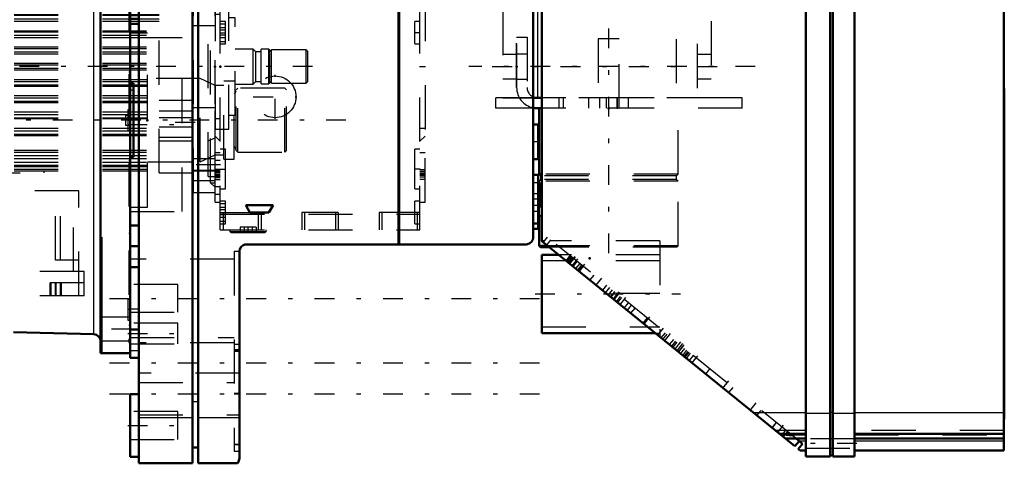
# Model space of a CAD drawing. Units: inches. Extents: x 14 to 239, y 19 to 236.
# Drawn here: x 82 to 104, y 142 to 152 of the extents above; entities that cross this region are included whole.
import ezdxf

# ---------------------------------------------------------------- set-up
doc = ezdxf.new("R2010")
doc.units = ezdxf.units.IN
doc.header["$MEASUREMENT"] = 0
doc.linetypes.add('Center', pattern=[1.5, 0.45, -0.5, 0.05, -0.5])
doc.linetypes.add('Dashed', pattern=[2, 1, -1])
for name, color, linetype, lineweight in [('2d ConnectionPoints', 7, 'Continuous', 50), ('AM_0', 7, 'Continuous', 50), ('AM_4', 3, 'Continuous', 25), ('AM_7', 7, 'Center', 25), ('AM_9', 6, 'Dashed', 25)]:
    doc.layers.add(name, color=color, linetype=linetype, lineweight=lineweight)

# ---------------------------------------------------------------- blocks, each defined once
blk = doc.blocks.new('89_SHR6_2727016130_0_in_X859R_1_1_GN_Wire_Rope_Hoist_900')
at = {"layer": 'AM_0'}
for p, q in [((83.754, 155.135), (83.754, 144.576)), ((84.424, 152.987), (84.424, 146.525)), ((84.5, 150.693), (84.424, 150.693)), ((84.5, 150.693), (84.5, 149.019)), ((84.424, 149.019), (84.5, 149.019)), ((83.774, 147.2), (83.754, 147.2)), ((83.774, 144.576), (83.774, 147.2)), ((81.784, 145.049), (83.601, 145.001)), ((84.424, 144.925), (84.424, 144.576)), ((83.754, 144.576), (84.424, 144.576))]:
    blk.add_line(p, q, dxfattribs=at)
blk.add_arc((83.597, 144.844), 0.158, 0, 88.5, dxfattribs=at)
at = {"layer": 'AM_4'}
blk.add_line((83.601, 145.001), (83.601, 154.71), dxfattribs=at)
at = {"layer": 'AM_7'}
for p, q in [((89.321, 149.856), (59.59, 149.856)), ((84.426, 145.561), (84.371, 145.561)), ((84.457, 145.12), (83.721, 145.12))]:
    blk.add_line(p, q, dxfattribs=at)
at = {"layer": 'AM_9'}
for p, q in [((84.394, 154.899), (84.394, 144.813)), ((84.818, 151.826), (84.424, 151.826)), ((84.818, 147.886), (84.818, 151.826)), ((84.394, 150.954), (84.424, 150.954)), ((84.394, 150.858), (84.424, 150.858)), ((84.394, 150.762), (84.424, 150.762)), ((86.017, 150.801), (84.818, 150.801)), ((86.355, 150.644), (86.017, 150.801)), ((86.017, 148.91), (86.017, 150.801)), ((86.788, 150.742), (86.552, 150.742)), ((86.552, 148.969), (86.552, 150.742)), ((86.788, 148.969), (86.788, 150.742)), ((84.5, 150.536), (84.424, 150.536)), ((86.552, 150.644), (86.355, 150.644)), ((86.355, 149.068), (86.355, 150.644)), ((86.867, 150.583), (86.827, 150.543)), ((86.827, 149.168), (86.827, 150.543)), ((87.931, 150.583), (86.867, 150.583)), ((86.867, 149.129), (86.867, 150.583)), ((87.97, 150.543), (87.931, 150.583)), ((87.931, 149.129), (87.931, 150.583)), ((87.97, 149.168), (87.97, 150.543)), ((84.374, 150.092), (84.374, 149.619)), ((84.424, 150.092), (84.374, 150.092)), ((84.424, 150.21), (84.394, 150.21)), ((84.324, 149.965), (84.324, 149.747)), ((84.424, 149.965), (84.324, 149.965)), ((84.324, 149.747), (84.424, 149.747)), ((84.374, 149.619), (84.424, 149.619)), ((84.394, 149.501), (84.424, 149.501)), ((84.424, 149.176), (84.5, 149.176)), ((84.394, 148.95), (84.424, 148.95)), ((86.017, 148.91), (86.355, 149.068)), ((86.355, 149.068), (86.552, 149.068)), ((86.552, 148.969), (86.788, 148.969)), ((86.827, 149.168), (86.867, 149.129)), ((86.867, 149.129), (87.931, 149.129)), ((87.931, 149.129), (87.97, 149.168)), ((84.394, 148.854), (84.424, 148.854)), ((84.394, 148.758), (84.424, 148.758)), ((84.818, 148.91), (86.017, 148.91)), ((84.424, 147.886), (84.818, 147.886)), ((84.394, 147.295), (84.424, 147.295)), ((84.424, 145.916), (84.394, 145.916)), ((84.374, 145.798), (84.374, 145.325)), ((84.424, 145.798), (84.374, 145.798)), ((84.424, 145.386), (83.774, 145.386)), ((84.374, 145.325), (84.424, 145.325)), ((84.394, 145.207), (84.424, 145.207)), ((83.774, 144.854), (84.424, 144.854)), ((84.394, 144.813), (84.424, 144.813))]:
    blk.add_line(p, q, dxfattribs=at)
for centre, start, end in [((86.764, 150.522), 291.9998, 0), ((86.764, 149.19), 0, 68.0002)]:
    blk.add_arc(centre, 0.063, start, end, dxfattribs=at)
blk = doc.blocks.new('91_C2366610975x751_1_0_in_X859R_1_1_GN_Wire_Rope_Hoist_900')
at = {"layer": 'AM_0'}
for p, q in [((104.252, 150.575), (104.242, 150.575)), ((104.252, 150.575), (104.252, 143.075)), ((104.252, 143.075), (104.242, 143.075))]:
    blk.add_line(p, q, dxfattribs=at)
at = {"layer": 'AM_7'}
blk.add_line((104.252, 149.477), (104.246, 149.477), dxfattribs=at)
at = {"layer": 'AM_9'}
for p, q in [((104.247, 149.599), (104.247, 148.042)), ((104.252, 149.599), (104.247, 149.599)), ((104.252, 149.568), (104.247, 149.568)), ((104.252, 149.537), (104.247, 149.537)), ((104.247, 149.536), (104.252, 149.536)), ((104.247, 149.516), (104.252, 149.516)), ((104.247, 149.509), (104.252, 149.509)), ((104.247, 149.501), (104.252, 149.501)), ((104.252, 149.501), (104.247, 149.501)), ((104.247, 149.498), (104.252, 149.498)), ((104.247, 149.494), (104.252, 149.494)), ((104.252, 149.484), (104.247, 149.484)), ((104.247, 149.481), (104.252, 149.481)), ((104.247, 149.477), (104.252, 149.477)), ((104.247, 149.476), (104.252, 149.476)), ((104.247, 149.476), (104.252, 149.476)), ((104.247, 149.475), (104.252, 149.475)), ((104.247, 149.473), (104.252, 149.473)), ((104.247, 149.461), (104.252, 149.461)), ((104.247, 149.426), (104.252, 149.426)), ((104.247, 149.401), (104.252, 149.401)), ((104.247, 149.386), (104.252, 149.386)), ((104.247, 149.355), (104.252, 149.355)), ((104.247, 149.084), (104.252, 149.084)), ((104.247, 148.836), (104.252, 148.836)), ((104.247, 148.794), (104.252, 148.794)), ((104.247, 148.774), (104.252, 148.774)), ((104.247, 148.747), (104.252, 148.747)), ((104.247, 148.512), (104.252, 148.512)), ((104.247, 148.455), (104.252, 148.455)), ((104.247, 148.451), (104.252, 148.451)), ((104.247, 148.445), (104.252, 148.445)), ((104.247, 148.445), (104.252, 148.445)), ((104.247, 148.142), (104.252, 148.142)), ((104.247, 148.058), (104.252, 148.058)), ((104.247, 148.042), (104.252, 148.042)), ((104.247, 147.753), (104.247, 147.353)), ((104.247, 147.753), (104.252, 147.753)), ((104.247, 147.353), (104.252, 147.353)), ((104.247, 147.078), (104.252, 147.078)), ((104.247, 147.078), (104.247, 144.052)), ((104.252, 146.982), (104.247, 146.982)), ((104.247, 146.981), (104.252, 146.981)), ((104.247, 146.742), (104.252, 146.742)), ((104.247, 146.65), (104.252, 146.65)), ((104.247, 146.607), (104.252, 146.607)), ((104.247, 146.604), (104.252, 146.604)), ((104.252, 146.582), (104.247, 146.582)), ((104.252, 146.581), (104.247, 146.581)), ((104.247, 146.581), (104.252, 146.581)), ((104.247, 146.57), (104.252, 146.57)), ((104.247, 146.48), (104.252, 146.48)), ((104.247, 146.478), (104.252, 146.478)), ((104.247, 146.434), (104.252, 146.434)), ((104.247, 146.413), (104.252, 146.413)), ((104.247, 146.344), (104.252, 146.344)), ((104.247, 146.341), (104.252, 146.341)), ((104.247, 146.207), (104.252, 146.207)), ((104.247, 146.155), (104.252, 146.155)), ((104.247, 146.152), (104.252, 146.152)), ((104.247, 146.069), (104.252, 146.069)), ((104.247, 146.068), (104.252, 146.068)), ((104.247, 146.051), (104.252, 146.051)), ((104.247, 146.05), (104.252, 146.05)), ((104.247, 145.974), (104.252, 145.974)), ((104.247, 145.92), (104.252, 145.92)), ((104.247, 145.843), (104.252, 145.843)), ((104.247, 145.764), (104.252, 145.764)), ((104.247, 145.698), (104.252, 145.698)), ((104.247, 145.697), (104.252, 145.697)), ((104.247, 145.653), (104.252, 145.653)), ((104.247, 145.648), (104.252, 145.648)), ((104.247, 145.36), (104.252, 145.36)), ((104.247, 145.17), (104.252, 145.17)), ((104.247, 144.957), (104.252, 144.957)), ((104.247, 144.744), (104.252, 144.744)), ((104.247, 144.532), (104.252, 144.532)), ((104.247, 144.052), (104.252, 144.052))]:
    blk.add_line(p, q, dxfattribs=at)
blk = doc.blocks.new('92_0643003950_CUBICLE_YAL_0_in_X859R_1_1_GN_Wire_Rope_Hoist_900')
at = {"layer": 'AM_0'}
for p, q in [((99.75, 173.825), (99.75, 142.234)), ((100.302, 142.234), (100.302, 173.825)), ((100.361, 142.234), (100.361, 173.825)), ((100.853, 173.825), (100.853, 142.234)), ((93.761, 173.693), (93.761, 147.112)), ((104.242, 173.693), (104.242, 142.366)), ((93.761, 148.634), (93.683, 148.634)), ((93.683, 148.634), (93.683, 148.617)), ((93.683, 147.689), (93.761, 147.689)), ((99.503, 142.463), (93.761, 147.112)), ((94.144, 146.802), (93.761, 146.802)), ((93.761, 146.802), (93.761, 145.029)), ((93.761, 145.029), (96.333, 145.029)), ((99.15, 142.748), (99.75, 142.748)), ((100.853, 142.748), (104.242, 142.748)), ((99.289, 142.635), (99.75, 142.635)), ((99.597, 142.579), (99.503, 142.463)), ((99.528, 142.635), (99.675, 142.516)), ((99.58, 142.4), (99.675, 142.516)), ((100.853, 142.635), (104.242, 142.635)), ((99.619, 142.368), (99.58, 142.4)), ((99.619, 142.366), (99.619, 142.368)), ((99.619, 142.366), (99.75, 142.366)), ((100.302, 142.254), (100.361, 142.254)), ((100.853, 142.366), (104.242, 142.366)), ((99.75, 142.234), (100.302, 142.234)), ((100.361, 142.234), (100.853, 142.234))]:
    blk.add_line(p, q, dxfattribs=at)
at = {"layer": 'AM_4'}
for p, q in [((98.558, 143.228), (99.75, 143.228)), ((99.75, 143.213), (100.302, 143.213)), ((100.302, 143.232), (100.361, 143.232)), ((100.361, 143.213), (100.853, 143.213)), ((100.853, 143.228), (104.242, 143.228)), ((99.59, 142.585), (99.75, 142.585)), ((100.853, 142.585), (104.242, 142.585))]:
    blk.add_line(p, q, dxfattribs=at)
at = {"layer": 'AM_7'}
for p, q in [((93.765, 148.162), (93.679, 148.162)), ((94.383, 146.596), (94.521, 146.767)), ((94.391, 146.589), (94.529, 146.76)), ((94.445, 146.545), (94.583, 146.716)), ((94.6, 146.42), (94.739, 146.59)), ((94.989, 146.105), (95.127, 146.276)), ((93.611, 145.916), (96.911, 145.916)), ((95.378, 145.79), (95.516, 145.961)), ((95.385, 145.784), (95.524, 145.955)), ((95.393, 145.778), (95.532, 145.949)), ((95.533, 145.664), (95.671, 145.835)), ((96.077, 145.224), (96.215, 145.395)), ((96.388, 144.972), (96.526, 145.143)), ((96.543, 144.846), (96.682, 145.017)), ((96.776, 144.657), (96.915, 144.828)), ((96.824, 144.619), (96.962, 144.79)), ((96.854, 144.594), (96.993, 144.765)), ((97.165, 144.343), (97.303, 144.514)), ((97.864, 143.776), (98.003, 143.947)), ((98.486, 143.273), (98.625, 143.444)), ((99.108, 142.769), (99.246, 142.94)), ((100.909, 142.526), (99.695, 142.526))]:
    blk.add_line(p, q, dxfattribs=at)
at = {"layer": 'AM_9'}
for p, q in [((93.683, 148.617), (93.683, 147.689)), ((93.722, 148.437), (93.683, 148.437)), ((93.722, 148.437), (93.722, 147.886)), ((93.761, 148.323), (93.722, 148.323)), ((93.683, 147.886), (93.722, 147.886)), ((93.722, 148), (93.761, 148)), ((93.885, 147.205), (93.791, 147.088)), ((99.528, 142.635), (93.885, 147.205)), ((93.815, 147.118), (93.761, 147.118)), ((93.963, 147.142), (93.868, 147.025)), ((96.439, 147.118), (93.943, 147.118)), ((96.439, 147.118), (96.439, 144.943)), ((96.439, 146.802), (94.144, 146.802)), ((94.401, 146.787), (94.306, 146.67)), ((94.417, 146.774), (94.323, 146.657)), ((94.427, 146.766), (94.333, 146.649)), ((94.453, 146.745), (94.359, 146.628)), ((96.439, 146.664), (93.761, 146.664)), ((94.461, 146.545), (94.556, 146.662)), ((94.472, 146.537), (94.566, 146.653)), ((94.623, 146.607), (94.529, 146.49)), ((94.665, 146.573), (94.57, 146.457)), ((94.58, 146.449), (94.674, 146.566)), ((94.685, 146.557), (94.59, 146.441)), ((94.702, 146.543), (94.608, 146.426)), ((94.855, 146.226), (94.949, 146.343)), ((95.23, 146.115), (95.136, 145.999)), ((95.297, 146.061), (95.203, 145.945)), ((96.439, 145.928), (95.223, 145.928)), ((95.358, 146.012), (95.264, 145.895)), ((95.411, 145.969), (95.317, 145.852)), ((95.422, 145.96), (95.327, 145.844)), ((95.383, 145.799), (95.477, 145.916)), ((95.456, 145.74), (95.55, 145.856)), ((95.482, 145.718), (95.577, 145.835)), ((95.632, 145.597), (95.726, 145.714)), ((95.79, 145.662), (95.696, 145.545)), ((95.872, 145.596), (95.777, 145.479)), ((93.761, 145.167), (96.439, 145.167)), ((96.149, 145.371), (96.055, 145.254)), ((96.333, 145.029), (96.439, 145.029)), ((96.471, 144.918), (96.565, 145.034)), ((96.508, 144.887), (96.603, 145.004)), ((96.749, 144.886), (96.654, 144.769)), ((96.796, 144.847), (96.702, 144.731)), ((96.826, 144.823), (96.732, 144.706)), ((96.955, 144.719), (96.861, 144.602)), ((96.911, 144.561), (97.006, 144.678)), ((96.959, 144.523), (97.053, 144.639)), ((96.989, 144.498), (97.083, 144.615)), ((97.011, 144.48), (97.106, 144.597)), ((97.044, 144.454), (97.138, 144.57)), ((97.195, 144.524), (97.101, 144.408)), ((97.482, 144.099), (97.576, 144.215)), ((98.092, 143.798), (97.998, 143.681)), ((98.641, 143.161), (98.735, 143.277)), ((99.08, 142.998), (98.986, 142.881)), ((98.987, 142.88), (99.081, 142.997)), ((99.75, 142.82), (99.062, 142.82)), ((99.43, 142.715), (99.161, 142.739)), ((99.183, 142.721), (99.75, 142.721)), ((99.293, 142.826), (99.198, 142.709)), ((99.243, 142.673), (99.337, 142.79)), ((104.242, 142.82), (100.853, 142.82)), ((100.853, 142.721), (104.242, 142.721)), ((100.853, 142.634), (99.75, 142.634)), ((99.75, 142.417), (100.853, 142.417))]:
    blk.add_line(p, q, dxfattribs=at)
blk.add_lwpolyline([(99.178, 142.726), (99.371, 142.706), (99.452, 142.697)], dxfattribs=at)
blk = doc.blocks.new('93_2627004300shr6_0_in_X859R_1_1_GN_Wire_Rope_Hoist_900')
at = {"layer": 'AM_0'}
for p, q in [((85.842, 173.787), (85.842, 142.076)), ((85.966, 173.787), (85.966, 142.076)), ((90.511, 173.787), (90.511, 147.04)), ((90.531, 173.787), (90.531, 147.04)), ((93.565, 147.198), (93.565, 173.787)), ((84.621, 142.076), (84.621, 171.874)), ((84.621, 152.041), (84.424, 152.041)), ((93.683, 149.759), (93.565, 149.759)), ((93.683, 148.971), (93.683, 149.759)), ((93.565, 148.971), (93.683, 148.971)), ((93.683, 148.617), (93.565, 148.617)), ((93.683, 147.395), (93.683, 148.617)), ((87.049, 147.929), (87.143, 147.766)), ((87.669, 147.929), (87.049, 147.929)), ((87.575, 147.766), (87.669, 147.929)), ((87.143, 147.766), (87.575, 147.766)), ((84.424, 147.471), (84.621, 147.471)), ((93.565, 147.513), (93.683, 147.513)), ((93.565, 147.395), (93.683, 147.395)), ((84.621, 146.998), (84.424, 146.998)), ((87.064, 147.04), (93.407, 147.04)), ((86.906, 142.184), (86.906, 146.883)), ((84.424, 144.925), (84.424, 146.525)), ((84.621, 146.525), (84.424, 146.525)), ((84.424, 145.107), (84.621, 145.107)), ((84.424, 144.468), (84.424, 144.576)), ((84.424, 144.468), (84.621, 144.468)), ((84.424, 142.222), (84.424, 143.641)), ((84.621, 143.641), (84.424, 143.641)), ((85.966, 142.431), (85.842, 142.431)), ((84.424, 142.222), (84.621, 142.222)), ((85.842, 142.076), (84.621, 142.076)), ((86.864, 142.076), (85.966, 142.076))]:
    blk.add_line(p, q, dxfattribs=at)
for points in [[(93.565, 147.198), (93.556, 147.146), (93.53, 147.099), (93.49, 147.064), (93.441, 147.044), (93.407, 147.04)], [(86.906, 146.883), (86.915, 146.935), (86.941, 146.981), (86.981, 147.017), (87.03, 147.037), (87.064, 147.04)], [(86.906, 142.184), (86.878, 142.094), (86.864, 142.076)]]:
    blk.add_lwpolyline(points, dxfattribs=at)
at = {"layer": 'AM_4'}
for p, q in [((85.966, 143.469), (85.842, 143.469)), ((85.842, 143.11), (84.621, 143.11)), ((86.906, 143.11), (85.966, 143.11))]:
    blk.add_line(p, q, dxfattribs=at)
at = {"layer": 'AM_7'}
for p, q in [((87.714, 149.89), (87.714, 150.883)), ((87.217, 150.386), (88.21, 150.386)), ((84.365, 149.756), (85.665, 149.756)), ((93.689, 149.365), (93.559, 149.365)), ((93.689, 148.183), (93.559, 148.183)), ((93.689, 148.065), (93.559, 148.065)), ((93.689, 147.789), (93.559, 147.789)), ((83.961, 145.816), (94.146, 145.816)), ((84.37, 145.02), (85.562, 145.02)), ((83.961, 144.358), (94.146, 144.358)), ((83.961, 143.649), (94.146, 143.649)), ((84.37, 142.932), (85.562, 142.932))]:
    blk.add_line(p, q, dxfattribs=at)
at = {"layer": 'AM_9'}
for p, q in [((85.606, 151.726), (84.424, 151.726)), ((85.606, 147.786), (85.606, 151.726)), ((93.683, 148.439), (93.565, 148.439)), ((93.683, 148.183), (93.565, 148.183)), ((93.565, 147.927), (93.683, 147.927)), ((84.424, 147.786), (85.606, 147.786)), ((86.788, 146.883), (86.906, 146.883)), ((86.788, 146.883), (86.788, 142.349)), ((86.788, 146.702), (84.424, 146.702)), ((85.507, 146.131), (84.424, 146.131)), ((85.507, 145.501), (85.507, 146.131)), ((84.621, 145.571), (84.424, 145.571)), ((84.424, 145.501), (85.507, 145.501)), ((85.507, 145.256), (84.424, 145.256)), ((85.507, 144.783), (85.507, 145.256)), ((84.424, 144.929), (86.788, 144.929)), ((84.424, 144.783), (85.507, 144.783)), ((86.788, 144.811), (84.621, 144.811)), ((86.788, 144.778), (86.906, 144.778)), ((84.424, 144.634), (84.621, 144.634)), ((86.906, 144.648), (86.788, 144.648)), ((86.788, 144.647), (86.906, 144.647)), ((86.788, 144.62), (86.906, 144.62)), ((86.906, 144.122), (84.621, 144.122)), ((84.621, 143.905), (86.788, 143.905)), ((86.788, 143.663), (86.906, 143.663)), ((86.788, 143.654), (86.906, 143.654)), ((85.507, 143.247), (84.424, 143.247)), ((84.621, 143.176), (86.906, 143.176)), ((85.507, 142.616), (85.507, 143.247)), ((84.424, 142.616), (85.507, 142.616)), ((86.788, 142.508), (86.906, 142.508)), ((86.788, 142.506), (86.906, 142.506)), ((86.788, 142.349), (86.906, 142.349))]:
    blk.add_line(p, q, dxfattribs=at)
blk.add_circle((87.714, 150.386), 0.473, dxfattribs=at)
blk = doc.blocks.new('118_5774150_4_0_in_X859R_1_1_GN_Wire_Rope_Hoist_900')
at = {"layer": 'AM_0'}
for p, q in [((93.703, 150.127), (93.703, 148.634)), ((93.703, 147.689), (93.703, 147.004)), ((93.703, 147.004), (93.73, 146.977)), ((93.894, 147.004), (93.703, 147.004)), ((93.928, 146.977), (93.73, 146.977))]:
    blk.add_line(p, q, dxfattribs=at)
at = {"layer": 'AM_7'}
blk.add_line((95.278, 151.938), (95.278, 146.741), dxfattribs=at)
at = {"layer": 'AM_9'}
for p, q in [((95.514, 151.702), (95.041, 151.702)), ((95.041, 151.702), (95.041, 150.127)), ((95.514, 150.127), (95.514, 151.702)), ((96.852, 148.631), (96.852, 150.127)), ((93.703, 148.634), (93.703, 148.631)), ((93.703, 148.631), (93.734, 148.592)), ((96.852, 148.631), (93.703, 148.631)), ((93.734, 148.512), (93.703, 148.473)), ((93.734, 148.592), (93.734, 148.512)), ((96.821, 148.592), (93.734, 148.592)), ((96.821, 148.512), (93.734, 148.512)), ((96.821, 148.592), (96.852, 148.631)), ((96.821, 148.512), (96.821, 148.592)), ((96.852, 148.473), (96.821, 148.512)), ((93.703, 148.473), (93.703, 147.689)), ((96.852, 148.473), (93.703, 148.473)), ((96.852, 147.004), (96.852, 148.473)), ((96.852, 147.004), (93.894, 147.004)), ((96.826, 146.977), (93.928, 146.977)), ((96.826, 146.977), (96.852, 147.004))]:
    blk.add_line(p, q, dxfattribs=at)
blk = doc.blocks.new('119_2571201830_4_0_in_X859R_1_1_GN_Wire_Rope_Hoist_900')
at = {"layer": 'AM_0'}
for p, q in [((93.761, 150.363), (93.664, 150.363)), ((93.761, 150.127), (93.664, 150.127))]:
    blk.add_line(p, q, dxfattribs=at)
for radius, start in [(0.236, 267.1587), (0.472, 257.9315)]:
    blk.add_arc((93.664, 150.599), radius, start, 270, dxfattribs=at)
at = {"layer": 'AM_7'}
for p, q in [((98.604, 151.072), (92.108, 151.072)), ((95.475, 150.375), (95.475, 150.115))]:
    blk.add_line(p, q, dxfattribs=at)
at = {"layer": 'AM_9'}
for p, q in [((93.191, 151.741), (93.427, 151.741)), ((93.191, 150.599), (93.191, 151.741)), ((93.427, 151.741), (93.427, 150.599)), ((93.427, 151.357), (93.191, 151.357)), ((93.191, 150.786), (93.427, 150.786)), ((93.664, 150.363), (92.719, 150.363)), ((92.719, 150.127), (92.719, 150.363)), ((98.309, 150.363), (93.761, 150.363)), ((94.156, 150.127), (94.156, 150.363)), ((94.254, 150.127), (94.254, 150.363)), ((94.825, 150.363), (94.825, 150.127)), ((95.081, 150.127), (95.081, 150.363)), ((95.219, 150.363), (95.219, 150.127)), ((95.475, 150.127), (95.475, 150.363)), ((95.73, 150.127), (95.73, 150.363)), ((98.309, 150.127), (98.309, 150.363)), ((93.664, 150.127), (92.719, 150.127)), ((98.309, 150.127), (93.761, 150.127))]:
    blk.add_line(p, q, dxfattribs=at)
for radius, end in [(0.472, 257.9315), (0.236, 267.1587)]:
    blk.add_arc((93.664, 150.599), radius, 180, end, dxfattribs=at)
blk = doc.blocks.new('120_2127017120_0_in_X859R_1_1_GN_Wire_Rope_Hoist_900')
at = {"layer": 'AM_0'}
for p, q in [((84.424, 152.85), (84.621, 152.85)), ((84.424, 152.608), (84.621, 152.608)), ((84.424, 152.529), (84.621, 152.529)), ((84.424, 152.234), (84.621, 152.234)), ((84.424, 152.155), (84.621, 152.155))]:
    blk.add_line(p, q, dxfattribs=at)
at = {"layer": 'AM_4'}
for p, q in [((84.424, 152.635), (84.621, 152.635)), ((84.424, 152.467), (84.621, 152.467)), ((84.424, 152.254), (84.621, 152.254)), ((84.424, 152.099), (84.621, 152.099))]:
    blk.add_line(p, q, dxfattribs=at)
at = {"layer": 'AM_7'}
for p, q in [((85.899, 153.602), (85.042, 153.602)), ((86.377, 153.299), (85.836, 153.299)), ((88.564, 151.072), (73.56, 151.072)), ((73.748, 151.038), (73.878, 151.038)), ((85.899, 149.807), (85.042, 149.807)), ((86.377, 148.845), (85.836, 148.845))]:
    blk.add_line(p, q, dxfattribs=at)
at = {"layer": 'AM_9'}
for p, q in [((86.352, 153.926), (85.86, 153.926)), ((85.86, 148.218), (85.86, 153.926)), ((86.352, 148.218), (86.352, 153.926)), ((77.573, 153.828), (74.148, 153.828)), ((74.148, 148.316), (74.148, 153.828)), ((77.573, 153.71), (74.187, 153.71)), ((74.187, 148.434), (74.187, 153.71)), ((77.573, 148.316), (77.573, 153.828)), ((85.081, 153.818), (77.797, 153.818)), ((77.797, 148.71), (77.797, 153.818)), ((77.797, 153.778), (85.081, 153.778)), ((85.081, 153.772), (77.797, 153.772)), ((77.797, 153.733), (85.081, 153.733)), ((85.081, 153.683), (77.797, 153.683)), ((77.797, 153.644), (85.081, 153.644)), ((85.081, 148.661), (85.081, 153.818)), ((85.081, 153.759), (85.86, 153.759)), ((85.86, 153.7), (85.081, 153.7)), ((85.86, 153.654), (86.352, 153.654)), ((86.352, 153.808), (86.25, 153.706)), ((86.352, 153.706), (86.25, 153.706)), ((86.25, 148.438), (86.25, 153.706)), ((73.874, 153.434), (73.754, 153.434)), ((73.754, 153.434), (73.754, 148.711)), ((73.874, 148.71), (73.874, 153.434)), ((77.159, 153.459), (77.159, 153.356)), ((77.356, 153.356), (77.356, 153.459)), ((77.356, 153.453), (77.356, 153.459)), ((77.797, 153.508), (85.081, 153.508)), ((77.797, 153.493), (85.081, 153.493)), ((85.081, 153.474), (77.797, 153.474)), ((77.797, 153.469), (85.081, 153.469)), ((77.797, 153.463), (85.081, 153.463)), ((77.797, 153.454), (85.081, 153.454)), ((77.797, 153.424), (85.081, 153.425)), ((77.797, 153.425), (81.784, 153.425)), ((77.797, 153.424), (85.081, 153.424)), ((81.784, 153.424), (85.081, 153.424)), ((85.081, 153.503), (85.86, 153.503)), ((85.081, 153.435), (85.86, 153.435)), ((86.352, 153.437), (85.86, 153.437)), ((85.86, 153.419), (86.352, 153.419)), ((86.195, 148.582), (86.195, 153.562)), ((86.352, 153.562), (86.195, 153.562)), ((73.872, 153.4), (73.754, 153.4)), ((73.872, 153.213), (73.754, 153.213)), ((73.872, 148.71), (73.872, 153.4)), ((77.16, 153.351), (77.159, 153.357)), ((77.797, 153.356), (77.64, 153.356)), ((77.64, 148.789), (77.64, 153.356)), ((77.797, 153.387), (85.081, 153.387)), ((77.797, 153.369), (85.081, 153.369)), ((77.797, 153.332), (85.081, 153.332)), ((77.797, 153.329), (85.081, 153.329)), ((77.797, 153.306), (85.081, 153.306)), ((77.797, 153.27), (85.081, 153.27)), ((85.081, 153.237), (77.797, 153.237)), ((77.797, 153.08), (85.081, 153.08)), ((77.797, 153.001), (85.081, 153.001)), ((85.86, 153.161), (86.352, 153.161)), ((73.872, 152.962), (73.754, 152.962)), ((73.872, 152.903), (73.754, 152.903)), ((73.872, 152.898), (73.754, 152.898)), ((77.797, 152.85), (84.424, 152.85)), ((84.621, 152.85), (85.081, 152.85)), ((86.352, 152.686), (86.195, 152.754)), ((73.872, 152.725), (73.754, 152.725)), ((73.754, 152.725), (73.755, 148.676)), ((73.872, 152.652), (73.754, 152.652)), ((73.872, 152.647), (73.754, 152.647)), ((73.872, 152.593), (73.754, 152.593)), ((73.872, 152.588), (73.754, 152.588)), ((77.797, 152.635), (84.424, 152.635)), ((77.797, 152.608), (84.424, 152.608)), ((77.797, 152.529), (84.424, 152.529)), ((84.621, 152.635), (85.081, 152.635)), ((84.621, 152.608), (85.081, 152.608)), ((84.621, 152.529), (85.081, 152.529)), ((73.872, 152.342), (73.754, 152.342)), ((73.872, 152.337), (73.754, 152.337)), ((77.797, 152.467), (84.424, 152.467)), ((84.621, 152.467), (85.081, 152.467)), ((86.667, 152.489), (86.352, 152.489)), ((86.667, 149.655), (86.667, 152.489)), ((73.872, 152.283), (73.754, 152.283)), ((73.872, 152.278), (73.754, 152.278)), ((77.797, 152.254), (84.424, 152.254)), ((77.797, 152.234), (84.424, 152.234)), ((77.797, 152.155), (84.424, 152.155)), ((77.797, 152.099), (84.424, 152.099)), ((84.621, 152.254), (85.081, 152.254)), ((84.621, 152.234), (85.081, 152.234)), ((84.621, 152.155), (85.081, 152.155)), ((84.621, 152.099), (85.081, 152.099)), ((86.805, 152.174), (86.667, 152.174)), ((86.805, 149.97), (86.805, 152.174)), ((73.872, 152.032), (73.754, 152.032)), ((73.872, 152.027), (73.754, 152.027)), ((73.872, 151.973), (73.754, 151.973)), ((73.872, 151.968), (73.754, 151.968)), ((77.797, 151.886), (85.081, 151.886)), ((77.797, 151.859), (85.081, 151.859)), ((86.352, 151.997), (85.86, 151.997)), ((73.872, 151.722), (73.754, 151.722)), ((73.872, 151.717), (73.754, 151.717)), ((73.872, 151.668), (73.754, 151.668)), ((73.872, 151.658), (73.754, 151.658)), ((77.797, 151.781), (85.081, 151.781)), ((77.797, 151.731), (85.081, 151.731)), ((73.872, 151.417), (73.754, 151.417)), ((73.872, 151.407), (73.754, 151.407)), ((77.64, 151.466), (73.872, 151.466)), ((77.159, 151.413), (77.159, 150.731)), ((77.356, 150.731), (77.356, 151.413)), ((77.797, 151.518), (85.081, 151.518)), ((77.797, 151.485), (85.081, 151.485)), ((77.797, 151.407), (85.081, 151.407)), ((87.214, 151.47), (86.805, 151.47)), ((87.277, 151.407), (87.214, 151.47)), ((87.214, 150.674), (87.214, 151.47)), ((87.396, 151.407), (87.277, 151.407)), ((87.277, 150.737), (87.277, 151.407)), ((87.569, 151.466), (87.396, 151.466)), ((87.396, 150.678), (87.396, 151.466)), ((87.592, 151.442), (87.569, 151.466)), ((87.569, 150.678), (87.569, 151.466)), ((87.632, 151.45), (87.592, 151.411)), ((87.592, 150.702), (87.592, 151.442)), ((88.419, 151.45), (87.632, 151.45)), ((87.632, 150.694), (87.632, 151.45)), ((88.459, 151.411), (88.419, 151.45)), ((88.419, 150.694), (88.419, 151.45)), ((88.459, 150.734), (88.459, 151.411)), ((73.872, 151.358), (73.754, 151.358)), ((73.872, 151.348), (73.754, 151.348)), ((77.797, 151.363), (85.081, 151.363)), ((73.872, 151.107), (73.754, 151.107)), ((73.872, 151.097), (73.754, 151.097)), ((73.872, 151.047), (73.754, 151.047)), ((73.872, 151.038), (73.754, 151.038)), ((77.356, 151.072), (77.159, 151.072)), ((77.797, 151.15), (85.081, 151.15)), ((77.797, 151.111), (85.081, 151.111)), ((77.797, 151.033), (85.081, 151.033)), ((77.797, 150.995), (85.081, 150.995)), ((73.872, 150.796), (73.754, 150.796)), ((73.872, 150.787), (73.754, 150.787)), ((73.872, 150.737), (73.754, 150.737)), ((77.797, 150.782), (85.081, 150.782)), ((77.797, 150.737), (85.081, 150.737)), ((87.214, 150.674), (87.277, 150.737)), ((87.277, 150.737), (87.396, 150.737)), ((73.872, 150.728), (73.754, 150.728)), ((73.872, 150.678), (77.64, 150.678)), ((77.16, 150.726), (77.159, 150.731)), ((77.797, 150.659), (85.081, 150.659)), ((77.797, 150.627), (85.081, 150.627)), ((86.805, 150.674), (87.214, 150.674)), ((87.396, 150.678), (87.569, 150.678)), ((87.569, 150.678), (87.592, 150.702)), ((87.592, 150.734), (87.632, 150.694)), ((87.632, 150.694), (88.419, 150.694)), ((88.419, 150.694), (88.459, 150.734)), ((73.872, 150.486), (73.754, 150.486)), ((73.872, 150.477), (73.754, 150.477)), ((73.872, 150.427), (73.754, 150.427)), ((73.872, 150.422), (73.754, 150.422)), ((77.797, 150.414), (85.081, 150.414)), ((77.797, 150.363), (85.081, 150.363)), ((85.081, 150.309), (85.86, 150.309)), ((73.872, 150.176), (73.754, 150.176)), ((73.872, 150.171), (73.754, 150.171)), ((73.872, 150.117), (73.754, 150.117)), ((73.872, 150.112), (73.754, 150.112)), ((77.797, 150.285), (85.081, 150.285)), ((77.797, 150.259), (85.081, 150.259)), ((85.081, 150.07), (85.86, 150.07)), ((85.86, 150.147), (86.352, 150.147)), ((73.872, 149.866), (73.754, 149.866)), ((73.872, 149.861), (73.754, 149.861)), ((77.797, 150.046), (85.081, 150.046)), ((77.797, 149.989), (85.081, 149.989)), ((77.797, 149.911), (85.081, 149.911)), ((77.797, 149.891), (85.081, 149.891)), ((85.86, 149.906), (85.081, 149.906)), ((86.667, 149.97), (86.805, 149.97)), ((73.872, 149.807), (73.754, 149.807)), ((73.872, 149.802), (73.754, 149.802)), ((77.797, 149.678), (85.081, 149.678)), ((85.081, 149.709), (85.86, 149.709)), ((86.352, 149.655), (86.667, 149.655)), ((73.872, 149.556), (73.754, 149.556)), ((73.872, 149.551), (73.754, 149.551)), ((73.872, 149.497), (73.754, 149.497)), ((73.872, 149.492), (73.754, 149.492)), ((77.797, 149.615), (85.081, 149.615)), ((77.797, 149.537), (85.081, 149.537)), ((77.797, 149.509), (85.081, 149.509)), ((85.081, 149.472), (85.86, 149.472)), ((86.195, 149.391), (86.352, 149.458)), ((73.754, 149.385), (73.872, 149.385)), ((73.755, 148.677), (73.754, 149.385)), ((73.872, 149.246), (73.754, 149.246)), ((73.872, 149.241), (73.754, 149.241)), ((73.872, 149.182), (73.754, 149.182)), ((77.797, 149.178), (85.081, 149.178)), ((85.081, 149.388), (85.86, 149.388)), ((77.797, 149.133), (85.081, 149.133)), ((77.797, 149.053), (85.081, 149.053)), ((77.797, 148.986), (85.081, 148.986)), ((86.352, 148.983), (85.86, 148.983)), ((73.872, 148.931), (73.754, 148.931)), ((77.159, 148.788), (77.159, 148.685)), ((77.16, 148.782), (77.159, 148.788)), ((77.356, 148.685), (77.356, 148.788)), ((77.64, 148.789), (77.797, 148.789)), ((77.797, 148.907), (85.081, 148.907)), ((77.797, 148.839), (85.081, 148.839)), ((77.797, 148.835), (85.081, 148.835)), ((77.797, 148.821), (85.081, 148.821)), ((77.797, 148.805), (85.081, 148.805)), ((77.797, 148.749), (85.081, 148.749)), ((85.86, 148.725), (86.352, 148.725)), ((73.755, 148.676), (73.755, 148.677)), ((73.872, 148.71), (73.874, 148.71)), ((77.356, 148.68), (77.356, 148.685)), ((77.797, 148.71), (85.081, 148.71)), ((80.899, 148.71), (80.64, 148.257)), ((80.699, 148.257), (80.929, 148.659)), ((80.929, 148.659), (82.474, 148.659)), ((82.474, 148.659), (82.474, 148.71)), ((85.081, 148.661), (85.86, 148.661)), ((85.86, 148.707), (86.352, 148.707)), ((86.195, 148.582), (86.352, 148.582)), ((74.148, 148.316), (77.573, 148.316)), ((74.187, 148.434), (77.573, 148.434)), ((85.86, 148.491), (86.352, 148.491)), ((86.25, 148.438), (86.352, 148.438)), ((86.25, 148.438), (86.352, 148.336)), ((76.962, 145.875), (76.962, 148.257)), ((83.262, 148.257), (76.962, 148.257)), ((77.081, 146.426), (77.081, 148.257)), ((77.376, 146.682), (77.376, 148.257)), ((77.494, 148.257), (77.494, 146.682)), ((82.73, 146.682), (82.73, 148.257)), ((82.848, 146.682), (82.848, 148.257)), ((83.144, 146.426), (83.144, 148.257)), ((83.262, 145.875), (83.262, 148.257)), ((85.86, 148.218), (86.352, 148.218)), ((75.132, 147.789), (76.962, 147.789)), ((75.132, 146.608), (75.132, 147.789)), ((75.132, 147.671), (76.962, 147.671)), ((75.132, 146.726), (76.962, 146.726)), ((75.132, 146.608), (76.962, 146.608)), ((77.494, 146.682), (76.962, 146.682)), ((83.262, 146.682), (82.73, 146.682)), ((76.844, 145.875), (76.844, 146.426)), ((83.38, 146.426), (76.844, 146.426)), ((83.38, 145.875), (83.38, 146.426)), ((77.612, 146.171), (76.844, 146.171)), ((77.376, 145.875), (77.376, 146.171)), ((77.494, 145.875), (77.494, 146.171)), ((77.612, 145.875), (77.612, 146.171)), ((83.38, 146.171), (82.612, 146.171)), ((82.612, 145.875), (82.612, 146.171)), ((82.632, 145.875), (82.632, 146.171)), ((82.73, 145.875), (82.73, 146.171)), ((82.75, 145.875), (82.75, 146.171)), ((82.848, 145.875), (82.848, 146.171)), ((82.868, 145.875), (82.868, 146.171)), ((83.38, 145.875), (76.844, 145.875))]:
    blk.add_line(p, q, dxfattribs=at)
for points in [[(77.159, 153.459), (77.16, 153.464), (77.169, 153.48), (77.188, 153.493), (77.216, 153.502), (77.247, 153.506), (77.28, 153.505), (77.311, 153.499), (77.335, 153.489), (77.351, 153.474), (77.356, 153.459)], [(77.258, 153.408), (77.225, 153.411), (77.196, 153.419), (77.174, 153.432), (77.162, 153.448), (77.159, 153.459)], [(77.356, 153.459), (77.356, 153.458), (77.35, 153.442), (77.334, 153.427), (77.309, 153.416), (77.278, 153.409), (77.258, 153.408)], [(77.219, 153.4), (77.205, 153.397), (77.18, 153.386), (77.165, 153.372), (77.159, 153.356)], [(77.159, 153.356), (77.159, 153.356), (77.165, 153.34), (77.181, 153.325), (77.206, 153.313), (77.237, 153.307), (77.258, 153.306)], [(77.258, 153.306), (77.29, 153.309), (77.319, 153.317), (77.341, 153.33), (77.354, 153.346), (77.356, 153.357)], [(77.356, 153.357), (77.356, 153.362), (77.346, 153.378), (77.327, 153.391), (77.3, 153.4), (77.299, 153.4)], [(77.356, 151.413), (77.356, 151.418), (77.347, 151.432), (77.329, 151.442), (77.303, 151.448), (77.271, 151.451), (77.238, 151.451), (77.209, 151.448), (77.184, 151.441), (77.166, 151.43), (77.159, 151.415), (77.159, 151.413)], [(77.159, 151.413), (77.164, 151.398), (77.178, 151.381), (77.201, 151.366), (77.231, 151.356), (77.258, 151.353)], [(77.258, 151.353), (77.29, 151.357), (77.318, 151.367), (77.34, 151.383), (77.354, 151.401), (77.356, 151.413)], [(77.159, 151.072), (77.16, 151.089), (77.161, 151.106), (77.163, 151.123), (77.165, 151.139), (77.169, 151.155), (77.173, 151.171), (77.177, 151.185), (77.182, 151.199), (77.188, 151.211), (77.194, 151.223), (77.201, 151.233), (77.209, 151.243), (77.216, 151.25), (77.224, 151.257), (77.232, 151.262), (77.241, 151.266), (77.249, 151.268), (77.258, 151.269), (77.266, 151.268), (77.275, 151.266), (77.283, 151.262), (77.291, 151.257), (77.299, 151.25), (77.307, 151.243), (77.314, 151.233), (77.321, 151.223), (77.327, 151.211), (77.333, 151.199), (77.338, 151.185), (77.343, 151.171), (77.347, 151.155), (77.35, 151.139), (77.353, 151.123), (77.355, 151.106), (77.356, 151.089), (77.356, 151.072)], [(77.159, 151.072), (77.16, 151.055), (77.161, 151.038), (77.163, 151.021), (77.165, 151.005), (77.169, 150.989), (77.173, 150.974), (77.177, 150.959), (77.182, 150.946), (77.188, 150.933), (77.194, 150.921), (77.201, 150.911), (77.209, 150.902), (77.216, 150.894), (77.224, 150.887), (77.232, 150.882), (77.241, 150.878), (77.249, 150.876), (77.258, 150.875), (77.266, 150.876), (77.275, 150.878), (77.283, 150.882), (77.291, 150.887), (77.299, 150.894), (77.307, 150.902), (77.314, 150.911), (77.321, 150.921), (77.327, 150.933), (77.333, 150.946), (77.338, 150.959), (77.343, 150.974), (77.347, 150.989), (77.35, 151.005), (77.353, 151.021), (77.355, 151.038), (77.356, 151.055), (77.356, 151.072)], [(77.237, 150.79), (77.209, 150.782), (77.184, 150.768), (77.166, 150.751), (77.159, 150.733), (77.159, 150.731)], [(77.356, 150.731), (77.356, 150.736), (77.347, 150.753), (77.329, 150.77), (77.303, 150.783), (77.276, 150.79)], [(77.159, 150.731), (77.164, 150.718), (77.178, 150.706), (77.201, 150.698), (77.231, 150.694), (77.258, 150.693)], [(77.258, 150.693), (77.29, 150.694), (77.318, 150.699), (77.34, 150.708), (77.354, 150.72), (77.356, 150.731)], [(77.356, 148.788), (77.356, 148.793), (77.346, 148.81), (77.327, 148.823), (77.3, 148.833), (77.268, 148.838), (77.235, 148.837), (77.205, 148.83), (77.18, 148.819), (77.165, 148.804), (77.159, 148.788)], [(77.159, 148.788), (77.159, 148.787), (77.165, 148.771), (77.181, 148.757), (77.206, 148.747), (77.237, 148.741), (77.258, 148.74)], [(77.159, 148.685), (77.16, 148.691), (77.169, 148.707), (77.188, 148.721), (77.216, 148.731), (77.247, 148.736), (77.28, 148.735), (77.311, 148.728), (77.335, 148.716), (77.351, 148.701), (77.356, 148.685)], [(77.258, 148.74), (77.29, 148.743), (77.319, 148.75), (77.341, 148.762), (77.354, 148.777), (77.356, 148.788)], [(77.258, 148.638), (77.225, 148.64), (77.196, 148.648), (77.174, 148.66), (77.162, 148.675), (77.159, 148.685)], [(77.356, 148.685), (77.356, 148.685), (77.35, 148.669), (77.334, 148.655), (77.309, 148.645), (77.278, 148.639), (77.258, 148.638)]]:
    blk.add_lwpolyline(points, dxfattribs=at)
for centre, radius, start, end in [((74.148, 153.434), 0.394, 90, 180), ((74.187, 153.395), 0.315, 90, 172.8192), ((74.148, 148.71), 0.394, 180, 270), ((74.187, 148.749), 0.315, 187.1808, 270)]:
    blk.add_arc(centre, radius, start, end, dxfattribs=at)
blk = doc.blocks.new('122_2227016300_0_in_X859R_1_1_GN_Wire_Rope_Hoist_900')
at = {"layer": 'AM_7'}
for p, q in [((86.464, 159.97), (86.594, 159.97)), ((91.004, 159.97), (90.874, 159.97)), ((86.444, 159.734), (86.595, 159.734)), ((86.464, 155.482), (86.594, 155.482)), ((91.004, 155.482), (90.874, 155.482)), ((86.476, 153.8), (86.346, 153.8)), ((86.476, 153.299), (86.346, 153.299)), ((86.464, 151.84), (86.594, 151.84)), ((91.004, 151.84), (90.874, 151.84)), ((90.992, 151.072), (91.122, 151.072)), ((86.476, 148.845), (86.346, 148.845)), ((86.464, 148.749), (86.594, 148.749)), ((91.004, 148.749), (90.874, 148.749)), ((86.476, 148.344), (86.346, 148.344)), ((86.464, 147.765), (86.594, 147.765)), ((91.004, 147.765), (90.874, 147.765)), ((87.1, 147.306), (87.1, 147.439))]:
    blk.add_line(p, q, dxfattribs=at)
at = {"layer": 'AM_9'}
for p, q in [((86.47, 160.363), (90.998, 160.363)), ((86.47, 147.371), (86.47, 160.363)), ((86.533, 159.97), (86.533, 160.363)), ((87.395, 160), (87.395, 160.363)), ((88.321, 160.363), (88.321, 160)), ((88.384, 159.97), (88.384, 160.363)), ((89.124, 159.97), (89.124, 160.363)), ((89.147, 160), (89.147, 160.363)), ((90.073, 160.363), (90.073, 160)), ((90.136, 159.97), (90.136, 160.363)), ((90.935, 159.97), (90.935, 160.363)), ((90.998, 147.371), (90.998, 160.363)), ((86.47, 160.147), (86.451, 160.127)), ((86.451, 160.127), (86.451, 159.34)), ((86.588, 160.324), (86.47, 160.324)), ((86.588, 160.226), (86.47, 160.226)), ((86.588, 160.167), (86.47, 160.167)), ((86.588, 160.147), (86.47, 160.147)), ((86.588, 159.143), (86.588, 160.324)), ((90.998, 160.226), (90.88, 160.226)), ((90.88, 159.714), (90.88, 160.226)), ((86.451, 159.915), (86.47, 159.915)), ((86.588, 160.083), (86.47, 160.083)), ((86.588, 160.027), (86.47, 160.027)), ((87.395, 159.97), (86.47, 159.97)), ((86.588, 159.913), (86.47, 159.913)), ((87.395, 160), (88.321, 160)), ((89.147, 159.97), (88.321, 159.97)), ((89.147, 160), (90.073, 160)), ((90.998, 159.97), (90.073, 159.97)), ((86.451, 159.824), (86.47, 159.824)), ((86.588, 159.856), (86.47, 159.856)), ((86.47, 159.773), (86.588, 159.773)), ((86.47, 159.714), (86.588, 159.714)), ((90.88, 159.714), (90.998, 159.714)), ((86.451, 159.643), (86.47, 159.643)), ((86.451, 159.552), (86.47, 159.552)), ((86.451, 159.34), (86.47, 159.32)), ((86.47, 159.32), (86.588, 159.32)), ((86.352, 158.417), (86.352, 159.108)), ((86.47, 159.108), (86.352, 159.108)), ((86.352, 159.071), (86.47, 159.071)), ((86.47, 159.143), (86.588, 159.143)), ((91.116, 159.108), (90.998, 159.108)), ((91.116, 159.071), (90.998, 159.071)), ((91.116, 158.417), (91.116, 159.108)), ((86.352, 158.994), (86.47, 158.994)), ((91.116, 158.994), (90.998, 158.994)), ((91.116, 158.884), (90.998, 158.884)), ((86.352, 158.701), (86.47, 158.701)), ((86.352, 158.57), (86.47, 158.57)), ((91.116, 158.701), (90.998, 158.701)), ((90.998, 158.57), (91.116, 158.57)), ((91.116, 158.57), (90.998, 158.57)), ((86.175, 158.352), (86.175, 155.761)), ((86.238, 158.415), (86.238, 155.698)), ((86.407, 158.415), (86.238, 158.415)), ((86.352, 158.417), (86.47, 158.417)), ((86.407, 158.415), (86.407, 155.698)), ((90.998, 158.417), (91.116, 158.417)), ((91.293, 158.336), (90.998, 158.336)), ((91.293, 158.336), (91.293, 155.777)), ((86.175, 157.74), (85.903, 157.613)), ((84.108, 157.639), (84.029, 157.56)), ((84.029, 157.56), (84.029, 156.552)), ((84.568, 157.639), (84.108, 157.639)), ((84.108, 157.639), (84.108, 156.474)), ((84.679, 157.575), (84.568, 157.639)), ((84.568, 157.639), (84.568, 156.474)), ((84.679, 157.575), (84.679, 156.538)), ((85.441, 157.639), (84.943, 157.639)), ((84.943, 157.639), (84.943, 156.474)), ((85.441, 157.639), (85.441, 156.474)), ((85.525, 157.619), (85.441, 157.619)), ((85.525, 157.647), (85.525, 156.466)), ((85.643, 157.647), (85.525, 157.647)), ((85.643, 157.647), (85.643, 156.466)), ((85.686, 157.623), (85.643, 157.647)), ((85.686, 157.623), (85.686, 156.49)), ((85.903, 157.613), (85.903, 156.499)), ((92.179, 157.645), (91.293, 157.645)), ((92.179, 157.647), (92.179, 156.466)), ((93.518, 157.647), (92.179, 157.647)), ((93.591, 157.609), (93.518, 157.647)), ((93.518, 157.647), (93.518, 156.466)), ((93.591, 157.609), (93.591, 156.503)), ((93.709, 157.588), (93.68, 157.588)), ((93.68, 157.588), (93.68, 156.525)), ((93.709, 157.588), (93.709, 156.525)), ((93.872, 157.647), (93.798, 157.609)), ((93.798, 157.609), (93.798, 156.503)), ((94, 157.647), (93.872, 157.647)), ((93.872, 157.647), (93.872, 156.466)), ((94, 157.647), (94, 156.466)), ((94.029, 157.639), (94, 157.647)), ((96.155, 157.639), (94.029, 157.639)), ((94.029, 157.639), (94.029, 156.474)), ((96.155, 157.639), (96.155, 156.474)), ((96.234, 157.56), (96.155, 157.639)), ((96.234, 157.56), (96.234, 156.552)), ((86.47, 157.366), (86.352, 157.366)), ((86.352, 156.746), (86.352, 157.366)), ((86.352, 157.356), (86.47, 157.356)), ((86.352, 157.318), (86.47, 157.318)), ((91.116, 157.366), (90.998, 157.366)), ((91.116, 157.356), (90.998, 157.356)), ((91.116, 157.318), (90.998, 157.318)), ((91.116, 157.213), (90.998, 157.213)), ((91.116, 156.746), (91.116, 157.366)), ((86.352, 156.795), (86.47, 156.795)), ((90.998, 156.9), (91.116, 156.9)), ((91.116, 156.795), (90.998, 156.795)), ((84.029, 156.552), (84.108, 156.474)), ((86.352, 156.756), (86.47, 156.756)), ((86.352, 156.746), (86.47, 156.746)), ((91.116, 156.756), (90.998, 156.756)), ((90.998, 156.746), (91.116, 156.746)), ((96.155, 156.474), (96.234, 156.552)), ((84.108, 156.474), (84.568, 156.474)), ((84.568, 156.474), (84.679, 156.538)), ((84.943, 156.474), (85.441, 156.474)), ((85.441, 156.493), (85.525, 156.493)), ((85.525, 156.466), (85.643, 156.466)), ((85.643, 156.466), (85.686, 156.49)), ((85.903, 156.499), (86.175, 156.372)), ((91.293, 156.468), (92.179, 156.468)), ((92.179, 156.466), (93.518, 156.466)), ((93.518, 156.466), (93.591, 156.503)), ((93.68, 156.525), (93.709, 156.525)), ((93.798, 156.503), (93.872, 156.466)), ((93.872, 156.466), (94, 156.466)), ((94, 156.466), (94.029, 156.474)), ((94.029, 156.474), (96.155, 156.474)), ((86.238, 155.698), (86.407, 155.698)), ((86.47, 155.696), (86.352, 155.696)), ((86.352, 155.004), (86.352, 155.696)), ((86.588, 155.737), (86.47, 155.737)), ((86.588, 155.678), (86.47, 155.678)), ((86.588, 155.226), (86.588, 155.737)), ((90.998, 155.737), (90.88, 155.737)), ((90.88, 155.226), (90.88, 155.737)), ((90.998, 155.777), (91.293, 155.777)), ((91.116, 155.696), (90.998, 155.696)), ((91.116, 155.004), (91.116, 155.696)), ((86.352, 155.543), (86.47, 155.543)), ((86.588, 155.595), (86.47, 155.595)), ((86.588, 155.538), (86.47, 155.538)), ((86.588, 155.425), (86.47, 155.425)), ((91.116, 155.543), (90.998, 155.543)), ((91.116, 155.543), (90.998, 155.543)), ((86.352, 155.412), (86.47, 155.412)), ((86.588, 155.368), (86.47, 155.368)), ((86.47, 155.285), (86.588, 155.285)), ((86.47, 155.226), (86.588, 155.226)), ((90.88, 155.226), (90.998, 155.226)), ((91.116, 155.412), (90.998, 155.412)), ((90.998, 155.229), (91.116, 155.229)), ((86.352, 155.119), (86.47, 155.119)), ((86.352, 155.042), (86.47, 155.042)), ((86.352, 155.004), (86.47, 155.004)), ((91.116, 155.119), (90.998, 155.119)), ((91.116, 155.042), (90.998, 155.042)), ((90.998, 155.004), (91.116, 155.004)), ((86.352, 153.029), (86.352, 154.15)), ((86.47, 154.15), (86.352, 154.15)), ((91.116, 154.15), (90.998, 154.15)), ((91.116, 153.029), (91.116, 154.15)), ((86.47, 153.968), (86.352, 153.968)), ((86.352, 153.633), (86.47, 153.633)), ((86.352, 153.627), (86.47, 153.627)), ((86.352, 153.58), (86.47, 153.58)), ((86.47, 153.57), (86.352, 153.57)), ((86.352, 153.553), (86.47, 153.553)), ((86.352, 153.544), (86.47, 153.544)), ((86.352, 153.54), (86.47, 153.54)), ((86.47, 153.502), (86.352, 153.502)), ((86.352, 153.497), (86.47, 153.497)), ((86.352, 153.491), (86.47, 153.491)), ((86.352, 153.464), (86.47, 153.464)), ((86.352, 153.451), (86.47, 153.451)), ((86.352, 153.414), (86.47, 153.414)), ((91.116, 153.627), (90.998, 153.627)), ((91.116, 153.58), (90.998, 153.58)), ((91.116, 153.57), (90.998, 153.57)), ((91.116, 153.553), (90.998, 153.553)), ((91.116, 153.544), (90.998, 153.544)), ((90.998, 153.54), (91.116, 153.54)), ((91.116, 153.502), (90.998, 153.502)), ((91.116, 153.497), (90.998, 153.497)), ((91.116, 153.491), (90.998, 153.491)), ((91.116, 153.464), (90.998, 153.464)), ((90.998, 153.451), (91.116, 153.451)), ((91.116, 153.414), (90.998, 153.414)), ((86.47, 153.398), (86.352, 153.398)), ((86.352, 153.201), (86.47, 153.201)), ((86.352, 153.029), (86.47, 153.029)), ((90.998, 153.029), (91.116, 153.029)), ((86.47, 152.765), (86.352, 152.647)), ((91.116, 152.647), (90.998, 152.765)), ((86.352, 152.647), (86.352, 149.497)), ((91.116, 152.647), (91.116, 149.497)), ((91.116, 152.47), (90.998, 152.47)), ((86.47, 152.253), (86.352, 152.253)), ((86.588, 152.096), (86.47, 152.096)), ((86.588, 151.584), (86.588, 152.096)), ((90.998, 152.096), (90.88, 152.096)), ((90.88, 151.584), (90.88, 152.096)), ((86.588, 152.037), (86.47, 152.037)), ((86.588, 151.953), (86.47, 151.953)), ((86.588, 151.897), (86.47, 151.897)), ((86.588, 151.783), (86.47, 151.783)), ((86.588, 151.726), (86.47, 151.726)), ((86.47, 151.643), (86.588, 151.643)), ((86.47, 151.584), (86.588, 151.584)), ((90.88, 151.584), (90.998, 151.584)), ((86.352, 149.891), (86.47, 149.891)), ((90.998, 149.674), (91.116, 149.674)), ((86.352, 149.497), (86.47, 149.379)), ((90.998, 149.379), (91.116, 149.497)), ((86.588, 149.202), (86.47, 149.202)), ((86.588, 148.296), (86.588, 149.202)), ((90.998, 149.202), (90.88, 149.202)), ((90.88, 148.296), (90.88, 149.202)), ((86.47, 149.115), (86.352, 149.115)), ((86.352, 147.995), (86.352, 149.115)), ((91.116, 149.115), (90.998, 149.115)), ((91.116, 147.995), (91.116, 149.115)), ((86.47, 148.943), (86.352, 148.943)), ((86.352, 148.746), (86.47, 148.746)), ((86.352, 148.73), (86.47, 148.73)), ((91.116, 148.73), (90.998, 148.73)), ((86.47, 148.693), (86.352, 148.693)), ((86.352, 148.679), (86.47, 148.679)), ((86.352, 148.642), (86.47, 148.642)), ((86.352, 148.637), (86.47, 148.637)), ((86.352, 148.631), (86.47, 148.631)), ((86.47, 148.613), (86.352, 148.613)), ((86.352, 148.607), (86.47, 148.607)), ((86.352, 148.601), (86.47, 148.601)), ((86.352, 148.574), (86.47, 148.574)), ((86.352, 148.563), (86.47, 148.563)), ((86.352, 148.515), (86.47, 148.515)), ((86.47, 148.511), (86.352, 148.511)), ((91.116, 148.693), (90.998, 148.693)), ((91.116, 148.679), (90.998, 148.679)), ((91.116, 148.642), (90.998, 148.642)), ((91.116, 148.637), (90.998, 148.637)), ((90.998, 148.631), (91.116, 148.631)), ((91.116, 148.613), (90.998, 148.613)), ((91.116, 148.607), (90.998, 148.607)), ((91.116, 148.601), (90.998, 148.601)), ((90.998, 148.574), (91.116, 148.574)), ((91.116, 148.563), (90.998, 148.563)), ((91.116, 148.515), (90.998, 148.515)), ((86.47, 148.296), (86.588, 148.296)), ((90.88, 148.296), (90.998, 148.296)), ((86.352, 148.176), (86.47, 148.176)), ((86.352, 147.995), (86.47, 147.995)), ((86.588, 148.021), (86.47, 148.021)), ((86.588, 147.962), (86.47, 147.962)), ((86.588, 147.879), (86.47, 147.879)), ((86.588, 147.509), (86.588, 148.021)), ((90.998, 148.021), (90.88, 148.021)), ((90.88, 147.509), (90.88, 148.021)), ((90.998, 147.995), (91.116, 147.995)), ((86.588, 147.822), (86.47, 147.822)), ((86.47, 147.765), (87.395, 147.765)), ((86.47, 147.724), (90.998, 147.724)), ((86.588, 147.708), (86.47, 147.708)), ((86.588, 147.651), (86.47, 147.651)), ((86.533, 147.765), (86.533, 147.371)), ((87.332, 147.765), (87.332, 147.371)), ((87.395, 147.765), (87.395, 147.371)), ((89.147, 147.765), (88.321, 147.765)), ((88.321, 147.765), (88.321, 147.371)), ((88.384, 147.765), (88.384, 147.371)), ((89.084, 147.765), (89.084, 147.371)), ((89.147, 147.765), (89.147, 147.371)), ((90.998, 147.765), (90.073, 147.765)), ((90.073, 147.765), (90.073, 147.371)), ((90.136, 147.765), (90.136, 147.371)), ((90.935, 147.765), (90.935, 147.371)), ((86.47, 147.568), (86.588, 147.568)), ((86.47, 147.509), (86.588, 147.509)), ((86.918, 147.43), (86.918, 147.312)), ((87.282, 147.43), (86.918, 147.43)), ((87.009, 147.43), (87.009, 147.312)), ((87.191, 147.43), (87.191, 147.312)), ((87.282, 147.43), (87.282, 147.312)), ((90.88, 147.509), (90.998, 147.509)), ((86.47, 147.371), (90.998, 147.371)), ((86.687, 147.371), (86.687, 147.334)), ((86.687, 147.334), (86.709, 147.312)), ((86.687, 147.334), (87.514, 147.334)), ((86.709, 147.312), (87.492, 147.312)), ((87.492, 147.312), (87.514, 147.334)), ((87.514, 147.334), (87.514, 147.371))]:
    blk.add_line(p, q, dxfattribs=at)
for centre, radius, start, end in [((86.238, 158.352), 0.063, 90, 180), ((86.407, 158.352), 0.063, 0, 90), ((84.777, 157.745), 0.197, 239.9696, 327.3164), ((85.803, 157.828), 0.236, 240.2349, 294.9886), ((93.68, 157.785), 0.197, 242.9231, 270), ((93.709, 157.785), 0.197, 270, 297.0769), ((84.777, 156.367), 0.197, 32.6836, 120.0304), ((85.803, 156.285), 0.236, 65.0114, 119.7651), ((93.68, 156.328), 0.197, 90, 117.0769), ((93.709, 156.328), 0.197, 62.9231, 90), ((86.238, 155.761), 0.063, 180, 270), ((86.407, 155.761), 0.063, 270, 360)]:
    blk.add_arc(centre, radius, start, end, dxfattribs=at)
blk = doc.blocks.new('132_3637010230_0_in_X859R_1_1_GN_Wire_Rope_Hoist_900')
at = {"layer": 'AM_0'}
blk.add_line((93.761, 150.363), (93.565, 150.363), dxfattribs=at)
at = {"layer": 'AM_4'}
blk.add_line((93.663, 155.472), (93.663, 150.363), dxfattribs=at)
at = {"layer": 'AM_7'}
blk.add_line((92.64, 151.072), (97.837, 151.072), dxfattribs=at)
at = {"layer": 'AM_9'}
for p, q in [((93.191, 211.584), (93.191, 150.363)), ((97.285, 211.584), (97.285, 150.363)), ((96.813, 173.693), (96.813, 150.363)), ((97.6, 154.104), (97.6, 150.363)), ((93.663, 153.119), (93.663, 150.363)), ((92.876, 152.332), (92.876, 150.363)), ((93.191, 151.348), (92.876, 151.348)), ((97.6, 151.348), (97.285, 151.348)), ((92.876, 150.796), (93.191, 150.796)), ((97.285, 150.796), (97.6, 150.796)), ((92.876, 150.363), (93.565, 150.363)), ((97.6, 150.363), (93.761, 150.363))]:
    blk.add_line(p, q, dxfattribs=at)

msp = doc.modelspace()

# ---------------------------------------------------------------- linework, layer by layer
at = {"layer": '2d ConnectionPoints'}
for p in [(86.35225, 151.07208), (86.47025, 151.07208), (93.19108, 151.07208), (93.19108, 151.07208), (93.19108, 151.07208), (95.2777, 150.12691), (95.2777, 150.12691), (84.42394, 149.85582), (84.81794, 149.85582), (94.84438, 146.72169), (104.24174, 146.82522), (104.24174, 146.82522), (84.42394, 145.11962), (84.42394, 145.01962)]:
    msp.add_point(p, dxfattribs=at)

# ---------------------------------------------------------------- block references
for name in ['132_3637010230_0_in_X859R_1_1_GN_Wire_Rope_Hoist_900', '93_2627004300shr6_0_in_X859R_1_1_GN_Wire_Rope_Hoist_900', '92_0643003950_CUBICLE_YAL_0_in_X859R_1_1_GN_Wire_Rope_Hoist_900', '122_2227016300_0_in_X859R_1_1_GN_Wire_Rope_Hoist_900', '89_SHR6_2727016130_0_in_X859R_1_1_GN_Wire_Rope_Hoist_900', '120_2127017120_0_in_X859R_1_1_GN_Wire_Rope_Hoist_900', '118_5774150_4_0_in_X859R_1_1_GN_Wire_Rope_Hoist_900', '119_2571201830_4_0_in_X859R_1_1_GN_Wire_Rope_Hoist_900', '91_C2366610975x751_1_0_in_X859R_1_1_GN_Wire_Rope_Hoist_900']:
    msp.add_blockref(name, (0, 0))

doc.saveas('drawing.dxf')
